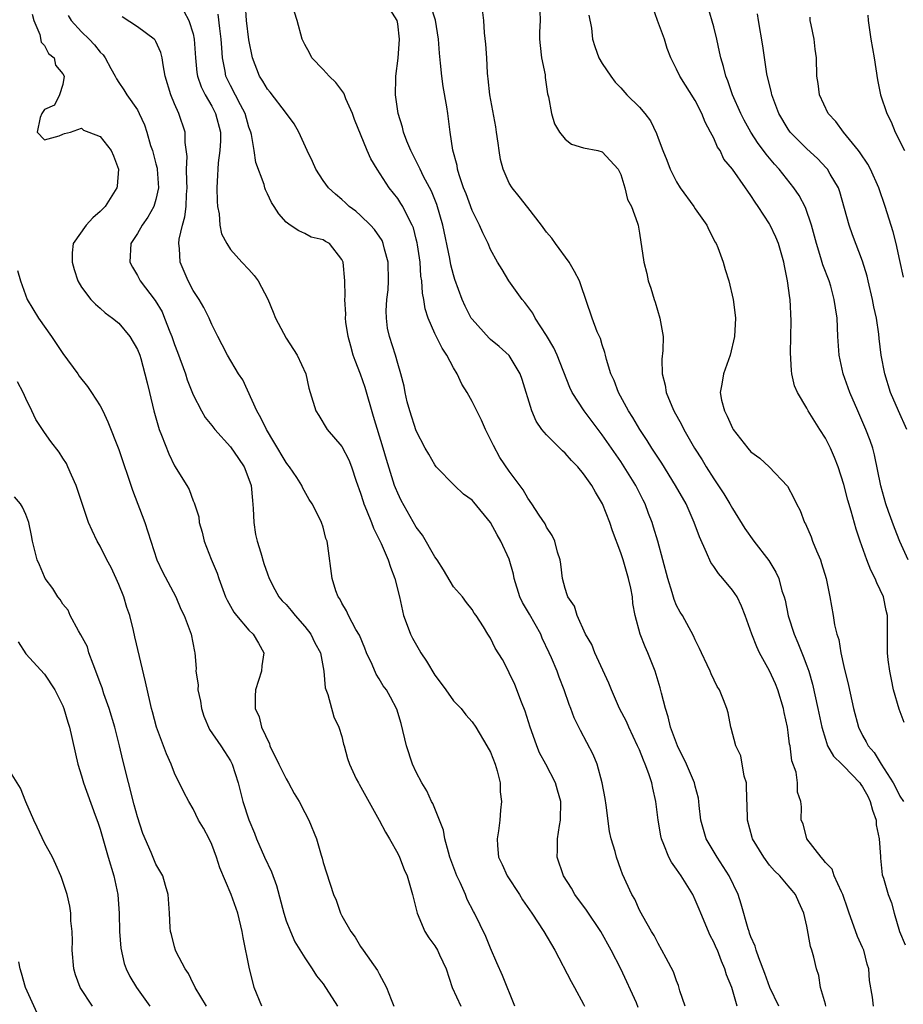
# Model space of a CAD drawing. Units: inches. Extents: x 2511000 to 2514000, y 1545000 to 1548000.
# Drawn here: x 2512210 to 2512305, y 1546217 to 1546323 of the extents above; entities that cross this region are included whole.
import ezdxf

# ---------------------------------------------------------------- set-up
doc = ezdxf.new("R2010")
doc.units = ezdxf.units.IN
doc.header["$MEASUREMENT"] = 0
doc.layers.add('LD25111545_2ft', color=114, linetype='Continuous')

msp = doc.modelspace()

# ---------------------------------------------------------------- linework, layer by layer
at = {"layer": 'LD25111545_2ft'}
for points, elevation in [([(2512281.92, 1546217), (2512281.35, 1546218.65), (2512281.21, 1546219.21), (2512281, 1546219.7), (2512280.67, 1546220.67), (2512279.86, 1546222.14), (2512279.42, 1546223), (2512279, 1546223.72), (2512278.58, 1546224.58), (2512278.3, 1546225), (2512277.35, 1546226.65), (2512277, 1546227.31), (2512276.49, 1546228.49), (2512276.18, 1546229), (2512275.17, 1546231.17), (2512275, 1546231.7), (2512274.52, 1546233), (2512274.39, 1546233.61), (2512273.97, 1546235), (2512273.78, 1546235.78), (2512273.41, 1546238.59), (2512273.31, 1546239.31), (2512273.01, 1546241), (2512272.47, 1546243), (2512272.04, 1546244.04), (2512270.65, 1546246.65), (2512269.98, 1546247.98), (2512269.63, 1546249), (2512269.43, 1546249.43), (2512268.92, 1546251), (2512268.36, 1546252.36), (2512268.15, 1546253), (2512267.56, 1546254.44), (2512267.31, 1546255), (2512266.55, 1546256.55), (2512266.38, 1546257), (2512265.16, 1546259.16), (2512264.41, 1546260.41), (2512264.15, 1546261), (2512263.53, 1546263), (2512263.45, 1546263.45), (2512263, 1546265.08), (2512262.11, 1546267), (2512261.69, 1546267.69), (2512260.99, 1546269), (2512259.19, 1546271.19), (2512259, 1546271.4), (2512258.07, 1546272.07), (2512257.1, 1546273), (2512255.15, 1546275), (2512255, 1546275.2), (2512254.34, 1546276.34), (2512253.97, 1546277), (2512253, 1546278.88), (2512252.29, 1546281), (2512252.02, 1546281.98), (2512251.79, 1546283), (2512251.68, 1546283.68), (2512251.34, 1546285), (2512251, 1546286.12), (2512250.76, 1546287), (2512250.12, 1546289), (2512249.91, 1546289.91), (2512249.79, 1546291), (2512249.76, 1546291.76), (2512249.84, 1546293), (2512249.96, 1546294.04), (2512250, 1546295), (2512249.96, 1546297), (2512249.58, 1546298.42), (2512249.45, 1546299), (2512249.32, 1546299.32), (2512248.51, 1546300.51), (2512248.07, 1546301), (2512247, 1546302.04), (2512246.48, 1546302.48), (2512245.77, 1546303), (2512245.39, 1546303.39), (2512245, 1546303.73), (2512244.31, 1546304.31), (2512243.54, 1546305), (2512243, 1546305.79), (2512242.2, 1546307), (2512241.83, 1546307.83), (2512241.27, 1546309), (2512240.38, 1546311), (2512239.87, 1546311.87), (2512239.05, 1546313), (2512237.28, 1546315.28), (2512237, 1546315.6), (2512236.48, 1546316.48), (2512236.14, 1546317), (2512235.4, 1546319), (2512235, 1546320.93), (2512234.74, 1546323), (2512234.64, 1546324.64)], 7252), ([(2512292, 1546217), (2512291.02, 1546219), (2512290.5, 1546220.5), (2512289.83, 1546222.17), (2512289.55, 1546223), (2512289.44, 1546223.44), (2512289, 1546224.43), (2512288.85, 1546224.85), (2512288.79, 1546225), (2512288.68, 1546225.32), (2512287.95, 1546227.95), (2512287.62, 1546229), (2512286.67, 1546231), (2512285.36, 1546233), (2512284.18, 1546235), (2512283.61, 1546237), (2512283.42, 1546238.58), (2512283.39, 1546239), (2512283.34, 1546239.34), (2512283, 1546240.65), (2512282.93, 1546241), (2512282.08, 1546243), (2512281.08, 1546245), (2512280.36, 1546247), (2512280.1, 1546248.1), (2512279.8, 1546249), (2512279.36, 1546250.64), (2512279.22, 1546251.22), (2512278.68, 1546253), (2512277.91, 1546255), (2512277.63, 1546255.63), (2512277.09, 1546257), (2512276.55, 1546259), (2512276.3, 1546260.3), (2512276.24, 1546261), (2512276.06, 1546261.94), (2512275.83, 1546263), (2512275.25, 1546265), (2512275, 1546265.75), (2512274.12, 1546268.12), (2512273.82, 1546269), (2512273.04, 1546271), (2512272.27, 1546272.27), (2512271.87, 1546273), (2512271, 1546274.24), (2512270.36, 1546275), (2512269.68, 1546275.68), (2512269, 1546276.45), (2512268.71, 1546276.71), (2512267, 1546278.42), (2512266.52, 1546279), (2512265.9, 1546279.9), (2512265.44, 1546281), (2512264.4, 1546284.4), (2512264.17, 1546285), (2512263, 1546286.97), (2512261.92, 1546287.92), (2512261, 1546288.69), (2512260.84, 1546288.84), (2512259, 1546290.87), (2512258.92, 1546291), (2512258.26, 1546292.26), (2512257.94, 1546293), (2512257.15, 1546295.15), (2512257, 1546295.65), (2512256.72, 1546296.72), (2512256.61, 1546297.39), (2512255.87, 1546301), (2512255.22, 1546303.22), (2512254.63, 1546304.63), (2512253.79, 1546306.21), (2512253.4, 1546307), (2512253.29, 1546307.29), (2512252.4, 1546309), (2512251.97, 1546310.03), (2512251.62, 1546311), (2512251.52, 1546311.52), (2512251.05, 1546313), (2512250.77, 1546315), (2512250.8, 1546316.8), (2512250.79, 1546317), (2512251.05, 1546318.95), (2512251.2, 1546321), (2512251, 1546322.65), (2512250.94, 1546323), (2512250.18, 1546324.19)], 7248), ([(2512297.05, 1546217), (2512297, 1546217.21), (2512296.48, 1546219), (2512296.29, 1546220.29), (2512296.06, 1546221), (2512295.76, 1546222.24), (2512295.54, 1546223), (2512295.39, 1546223.39), (2512295, 1546225.58), (2512294.69, 1546227), (2512294.16, 1546228.16), (2512293.79, 1546229), (2512293.42, 1546229.42), (2512293, 1546229.94), (2512292.11, 1546231), (2512291.53, 1546231.53), (2512291, 1546232.14), (2512290.37, 1546233), (2512289.18, 1546235), (2512289.13, 1546235.13), (2512288.64, 1546237), (2512288.64, 1546237.36), (2512288.53, 1546240.53), (2512288.5, 1546241), (2512288.28, 1546241.72), (2512287.92, 1546243.92), (2512287.38, 1546245), (2512286.88, 1546246.88), (2512286.82, 1546247), (2512286.54, 1546248.54), (2512286.4, 1546249), (2512286.06, 1546249.94), (2512285.61, 1546251), (2512285.35, 1546251.35), (2512284.72, 1546252.72), (2512284.61, 1546253), (2512284.29, 1546253.71), (2512283.66, 1546255), (2512283.46, 1546255.46), (2512283, 1546256.4), (2512282.83, 1546256.83), (2512281.62, 1546259), (2512281.38, 1546259.38), (2512281, 1546260.09), (2512280.73, 1546260.73), (2512280.52, 1546261.48), (2512280.05, 1546263), (2512279.52, 1546265), (2512278.97, 1546267), (2512278.52, 1546268.52), (2512278.37, 1546269), (2512277.99, 1546269.99), (2512277.61, 1546271), (2512277.4, 1546271.4), (2512276.6, 1546273), (2512275.37, 1546275), (2512275, 1546275.55), (2512273, 1546278.43), (2512272.55, 1546279), (2512271.04, 1546281), (2512269.75, 1546283), (2512269.51, 1546283.51), (2512268.14, 1546287), (2512267.78, 1546287.78), (2512267, 1546289.11), (2512265.78, 1546291), (2512265.53, 1546291.53), (2512264.68, 1546292.68), (2512264.39, 1546293), (2512262.95, 1546295), (2512262.23, 1546296.23), (2512261.75, 1546297), (2512261, 1546298.36), (2512260.74, 1546299), (2512260.16, 1546300.16), (2512259.81, 1546301), (2512259, 1546302.55), (2512258.35, 1546304.35), (2512258.09, 1546305), (2512257.6, 1546306.4), (2512257.44, 1546307), (2512257.39, 1546307.39), (2512256.93, 1546309.07), (2512256.65, 1546311), (2512256.4, 1546313), (2512256.3, 1546313.7), (2512255.89, 1546315.89), (2512255.73, 1546317), (2512255.6, 1546318.4), (2512255.49, 1546319.49), (2512255.4, 1546321), (2512255.05, 1546323.05), (2512254.58, 1546324.58)], 7246), ([(2512266.25, 1546325), (2512266.33, 1546323), (2512266.27, 1546321.73), (2512266.26, 1546321), (2512266.32, 1546320.32), (2512266.48, 1546319), (2512266.85, 1546317.15), (2512266.87, 1546316.87), (2512267.12, 1546315.12), (2512267.22, 1546314.78), (2512267.53, 1546313), (2512267.88, 1546311.88), (2512268.42, 1546311), (2512269, 1546310.25), (2512269.71, 1546309.71), (2512271, 1546309.31), (2512272.52, 1546309), (2512273, 1546308.87), (2512274.7, 1546307), (2512275, 1546306.43), (2512275.43, 1546305), (2512275.73, 1546303.73), (2512276.15, 1546303), (2512276.79, 1546301.21), (2512276.85, 1546301), (2512277, 1546300.13), (2512277.46, 1546297), (2512277.79, 1546295.79), (2512277.95, 1546295), (2512278.22, 1546294.22), (2512278.57, 1546293), (2512278.69, 1546292.69), (2512279.2, 1546291), (2512279.54, 1546289), (2512279.52, 1546287.52), (2512279.42, 1546286.58), (2512279.43, 1546285), (2512279.76, 1546283.76), (2512279.86, 1546283), (2512280.47, 1546281.53), (2512280.71, 1546281), (2512281.53, 1546279.53), (2512281.79, 1546279), (2512282.94, 1546277), (2512283.74, 1546275.74), (2512284.18, 1546275), (2512285, 1546273.7), (2512286.09, 1546272.09), (2512286.74, 1546271), (2512287, 1546270.52), (2512288.35, 1546268.35), (2512289.31, 1546267), (2512290.92, 1546264.92), (2512291.68, 1546263.68), (2512291.98, 1546263), (2512292.33, 1546261.67), (2512292.56, 1546261), (2512292.66, 1546260.66), (2512293, 1546258.97), (2512293.63, 1546257), (2512294.05, 1546256.05), (2512294.46, 1546255), (2512294.62, 1546254.62), (2512295, 1546253.59), (2512295.21, 1546253), (2512295.61, 1546251.61), (2512296.19, 1546249), (2512296.61, 1546247), (2512297, 1546245.7), (2512297.24, 1546245), (2512297.88, 1546243.88), (2512298.76, 1546243), (2512299, 1546242.79), (2512300.71, 1546241), (2512300.82, 1546240.82), (2512301, 1546240.59), (2512301.56, 1546239.56), (2512301.83, 1546239), (2512302.06, 1546238.06), (2512302.47, 1546237), (2512302.48, 1546236.48), (2512302.8, 1546235), (2512302.92, 1546233.08), (2512302.92, 1546232.92), (2512303.12, 1546231.12), (2512303.24, 1546230.76), (2512303.75, 1546229), (2512304.1, 1546228.1), (2512304.39, 1546227), (2512304.99, 1546225.01), (2512305.57, 1546223.57)], 7242), ([(2512305.49, 1546247.49), (2512304.92, 1546248.92), (2512304.33, 1546251), (2512304.12, 1546252.12), (2512303.92, 1546253), (2512303.76, 1546254.24), (2512303.68, 1546255), (2512303.68, 1546259), (2512303.55, 1546259.55), (2512303.26, 1546261), (2512302.53, 1546262.53), (2512302.37, 1546263), (2512301.89, 1546263.89), (2512301.47, 1546265), (2512300.75, 1546267), (2512300.3, 1546268.3), (2512299.77, 1546270.23), (2512299.41, 1546271.41), (2512299, 1546273.1), (2512298.39, 1546275), (2512298, 1546276), (2512297.54, 1546277), (2512297, 1546278.07), (2512296.4, 1546279), (2512295.16, 1546281), (2512295, 1546281.31), (2512293.99, 1546283), (2512293.69, 1546283.69), (2512293.41, 1546285), (2512293.35, 1546285.35), (2512293.26, 1546287.26), (2512293.31, 1546290.69), (2512293.21, 1546293), (2512293.17, 1546293.17), (2512292.94, 1546295), (2512292.6, 1546296.6), (2512292.53, 1546297), (2512291.97, 1546299), (2512291.69, 1546299.69), (2512291.08, 1546301), (2512291, 1546301.14), (2512289.78, 1546303), (2512289.45, 1546303.45), (2512289, 1546304.19), (2512288.65, 1546304.65), (2512288.42, 1546305), (2512287, 1546307.01), (2512286.09, 1546308.09), (2512285.67, 1546309), (2512285.39, 1546309.39), (2512285, 1546310.33), (2512284.66, 1546311), (2512284.06, 1546312.06), (2512283.7, 1546313), (2512283, 1546314.38), (2512281.36, 1546317), (2512281, 1546317.78), (2512280.38, 1546319), (2512279.99, 1546319.99), (2512279.69, 1546321), (2512278.94, 1546323), (2512278.43, 1546324.43)], 7238), ([(2512305.91, 1546265), (2512305, 1546266.97), (2512304.42, 1546268.42), (2512303.8, 1546270.2), (2512303.51, 1546271), (2512302.95, 1546272.95), (2512302.3, 1546276.3), (2512302.1, 1546277), (2512301.82, 1546277.82), (2512301.37, 1546279), (2512300.48, 1546281), (2512299.62, 1546283), (2512298.91, 1546285), (2512298.47, 1546287), (2512298.35, 1546289), (2512298.26, 1546291), (2512298.08, 1546292.08), (2512297.96, 1546293), (2512297.57, 1546294.43), (2512297.4, 1546295), (2512296.73, 1546296.73), (2512296.53, 1546297.47), (2512296.03, 1546299), (2512295.5, 1546301), (2512294.87, 1546302.87), (2512294.17, 1546304.17), (2512293.62, 1546305), (2512292.04, 1546307), (2512291.54, 1546307.54), (2512290.62, 1546308.62), (2512290.36, 1546309), (2512289.77, 1546309.77), (2512288.97, 1546311), (2512288.27, 1546312.27), (2512287.9, 1546313), (2512287, 1546315), (2512286.5, 1546316.5), (2512286.28, 1546317), (2512286.04, 1546318.04), (2512285.74, 1546319), (2512285.63, 1546319.63), (2512285.32, 1546321), (2512285, 1546322.3), (2512284.38, 1546324.38)], 7236), ([(2512211.69, 1546323.69), (2512211.85, 1546323), (2512212.52, 1546321.48), (2512212.67, 1546320.67), (2512213, 1546320.3), (2512213.44, 1546319.44), (2512214.04, 1546319), (2512214.21, 1546318.21), (2512215, 1546317.25), (2512215.12, 1546317), (2512215, 1546316.13), (2512214.64, 1546315), (2512214.1, 1546313.9), (2512213, 1546313.42), (2512212.74, 1546313), (2512212.56, 1546312.56), (2512212.22, 1546311), (2512213, 1546310.17), (2512214.59, 1546310.59), (2512215, 1546310.79), (2512215.15, 1546310.85), (2512215.79, 1546311), (2512217, 1546311.41), (2512217.2, 1546311.2), (2512217.79, 1546311), (2512219, 1546310.53), (2512220.17, 1546309), (2512220.44, 1546308.44), (2512220.98, 1546307), (2512220.81, 1546305.19), (2512220.8, 1546305), (2512219.52, 1546303), (2512219, 1546302.45), (2512218.22, 1546301.78), (2512217.51, 1546301), (2512216.1, 1546299), (2512215.98, 1546298.02), (2512215.99, 1546297), (2512216.21, 1546296.21), (2512216.61, 1546295), (2512217, 1546294.32), (2512218.01, 1546293), (2512218.48, 1546292.48), (2512219, 1546292.05), (2512219.54, 1546291.54), (2512220.33, 1546291), (2512221, 1546290.43), (2512222.19, 1546289), (2512223, 1546287.63), (2512223.25, 1546287), (2512223.36, 1546286.64), (2512223.82, 1546285), (2512224.04, 1546284.04), (2512224.29, 1546283), (2512224.76, 1546281), (2512225.26, 1546279.26), (2512225.35, 1546279), (2512225.6, 1546278.4), (2512226.38, 1546276.38), (2512227, 1546275.11), (2512228.32, 1546273), (2512228.57, 1546272.57), (2512229, 1546271.33), (2512229.11, 1546271.11), (2512229.14, 1546271), (2512229.6, 1546269.6), (2512229.65, 1546269), (2512229.98, 1546267.98), (2512230.18, 1546267), (2512230.93, 1546265.07), (2512231.57, 1546263.57), (2512231.75, 1546263), (2512232.49, 1546261), (2512232.65, 1546260.65), (2512233.38, 1546259.38), (2512233.65, 1546259), (2512235, 1546257.42), (2512235.45, 1546257), (2512236.03, 1546256.03), (2512236.59, 1546255), (2512236.4, 1546253.6), (2512236.34, 1546253), (2512235.7, 1546251), (2512235.66, 1546250.34), (2512235.67, 1546249), (2512236.09, 1546248.09), (2512236.35, 1546247), (2512237.2, 1546245.2), (2512237.26, 1546245), (2512238.21, 1546243), (2512239, 1546241.43), (2512239.26, 1546241), (2512239.85, 1546239.85), (2512240.42, 1546239), (2512241, 1546237.82), (2512241.46, 1546237), (2512242.25, 1546235), (2512242.78, 1546233.22), (2512242.89, 1546232.89), (2512243, 1546232.45), (2512243.33, 1546231.33), (2512244.1, 1546229), (2512244.38, 1546228.38), (2512244.85, 1546227), (2512245, 1546226.7), (2512245.95, 1546225), (2512246.41, 1546224.41), (2512247, 1546223.42), (2512247.28, 1546223), (2512248.83, 1546220.83), (2512249, 1546220.45), (2512249.52, 1546219.52), (2512249.79, 1546219), (2512250.29, 1546217.72), (2512250.6, 1546217)], 7262), ([(2512215.54, 1546323.54), (2512215.88, 1546323), (2512217, 1546321.77), (2512217.8, 1546321), (2512218.38, 1546320.38), (2512219, 1546319.59), (2512219.31, 1546319.31), (2512219.53, 1546319), (2512220.15, 1546317.85), (2512220.63, 1546317), (2512220.74, 1546316.74), (2512221, 1546316.34), (2512221.55, 1546315.55), (2512221.87, 1546315), (2512223, 1546313.38), (2512223.2, 1546313), (2512223.77, 1546311.77), (2512224.01, 1546311), (2512224.43, 1546309.57), (2512224.62, 1546309), (2512225, 1546307.58), (2512225.12, 1546307.12), (2512225.14, 1546307), (2512225.28, 1546305), (2512225, 1546303.74), (2512224.77, 1546303), (2512224.14, 1546301.86), (2512223.5, 1546301), (2512223, 1546300.08), (2512222.3, 1546299), (2512222.18, 1546297), (2512222.46, 1546296.46), (2512223, 1546295.57), (2512223.29, 1546295), (2512224.9, 1546292.9), (2512225.65, 1546291.65), (2512225.93, 1546291), (2512226.49, 1546289.51), (2512226.7, 1546289), (2512227, 1546288.15), (2512227.32, 1546287.32), (2512228.16, 1546285), (2512228.35, 1546284.35), (2512229, 1546282.75), (2512229.91, 1546281), (2512230.31, 1546280.31), (2512231, 1546279.44), (2512231.33, 1546279), (2512233, 1546277.16), (2512233.89, 1546275.89), (2512234.47, 1546275), (2512235, 1546273.65), (2512235.23, 1546273), (2512235.37, 1546271.37), (2512235.47, 1546270.53), (2512235.51, 1546269), (2512235.7, 1546267.7), (2512235.87, 1546267), (2512236.27, 1546265.73), (2512236.61, 1546264.61), (2512237, 1546263.48), (2512237.17, 1546263), (2512237.79, 1546261.79), (2512238.23, 1546261), (2512238.59, 1546260.59), (2512239, 1546260.18), (2512239.55, 1546259.55), (2512239.96, 1546259), (2512241, 1546257.82), (2512241.66, 1546257), (2512242.07, 1546256.07), (2512242.68, 1546255), (2512243.06, 1546253), (2512243.21, 1546251.21), (2512243.48, 1546250.52), (2512244.12, 1546248.12), (2512244.67, 1546247), (2512245, 1546245.98), (2512245.17, 1546245.17), (2512245.24, 1546245), (2512245.61, 1546243.61), (2512245.81, 1546243), (2512246.55, 1546241.45), (2512246.78, 1546241), (2512246.87, 1546240.87), (2512249, 1546237), (2512249.7, 1546235.7), (2512250.12, 1546235), (2512251, 1546233.39), (2512251.18, 1546233), (2512251.7, 1546231.7), (2512252.01, 1546231), (2512252.61, 1546229), (2512253.09, 1546227), (2512253.93, 1546225), (2512254.35, 1546224.35), (2512255, 1546223.46), (2512255.28, 1546223), (2512255.5, 1546222.5), (2512256.21, 1546221), (2512256.87, 1546219), (2512257.8, 1546217)], 7260), ([(2512263.61, 1546217), (2512262.27, 1546220.28), (2512261.66, 1546221.66), (2512261, 1546223.22), (2512260.49, 1546224.49), (2512259.26, 1546227), (2512259.16, 1546227.16), (2512258.47, 1546228.47), (2512258.28, 1546229), (2512257.71, 1546230.29), (2512257.36, 1546231), (2512256.71, 1546232.71), (2512256.62, 1546233), (2512256.45, 1546233.55), (2512256.08, 1546235), (2512255.91, 1546235.91), (2512255.51, 1546237), (2512254.77, 1546238.77), (2512254.65, 1546239), (2512254.13, 1546240.13), (2512253.59, 1546241), (2512253, 1546242.14), (2512252.61, 1546243), (2512251.96, 1546245), (2512251.39, 1546247.39), (2512250.92, 1546248.92), (2512250.23, 1546250.23), (2512249.79, 1546251), (2512249.45, 1546251.45), (2512249, 1546252.19), (2512248.7, 1546252.7), (2512248.27, 1546253.73), (2512247.66, 1546255), (2512247.48, 1546255.48), (2512246.88, 1546256.88), (2512246.5, 1546257.5), (2512245.71, 1546259), (2512245.51, 1546259.51), (2512245, 1546260.33), (2512244.78, 1546260.78), (2512244.58, 1546261), (2512244.34, 1546261.66), (2512243.94, 1546263), (2512243.5, 1546266.5), (2512243.4, 1546267), (2512243.28, 1546267.28), (2512243, 1546268.49), (2512242.82, 1546269), (2512242.67, 1546269.33), (2512241.81, 1546271), (2512241.48, 1546271.48), (2512240.77, 1546272.78), (2512240.7, 1546273), (2512240.15, 1546273.85), (2512239.37, 1546275), (2512239.2, 1546275.2), (2512239, 1546275.46), (2512237.68, 1546277.68), (2512236.89, 1546279), (2512236.27, 1546280.27), (2512235.86, 1546281), (2512234.34, 1546284.34), (2512233.89, 1546285), (2512232.68, 1546287), (2512232.13, 1546288.13), (2512231.65, 1546289), (2512231, 1546290.29), (2512230.81, 1546290.81), (2512230.72, 1546291), (2512230.14, 1546292.14), (2512229.64, 1546293), (2512229, 1546293.96), (2512228.45, 1546295), (2512227.61, 1546297), (2512227.54, 1546298.46), (2512227.46, 1546299), (2512227.49, 1546299.49), (2512227.84, 1546301), (2512228.12, 1546301.88), (2512228.24, 1546303), (2512228.29, 1546304.29), (2512228.37, 1546305), (2512228.32, 1546305.68), (2512228.3, 1546307), (2512228.36, 1546308.36), (2512228.13, 1546309.87), (2512228.13, 1546311), (2512227.46, 1546313), (2512227, 1546314.02), (2512226.59, 1546315), (2512226, 1546317), (2512225.76, 1546318.24), (2512225.66, 1546319), (2512225.54, 1546319.54), (2512225, 1546320.74), (2512224.9, 1546320.9), (2512224.81, 1546321), (2512223, 1546322.31), (2512221.38, 1546323.38)], 7258), ([(2512228.01, 1546324.01), (2512228.53, 1546323), (2512229, 1546321.55), (2512229.12, 1546321), (2512229.24, 1546319), (2512229.41, 1546317.41), (2512229.47, 1546317), (2512229.86, 1546315.86), (2512230.28, 1546315), (2512231, 1546313.77), (2512231.42, 1546313), (2512231.94, 1546311), (2512231.94, 1546310.06), (2512231.88, 1546309), (2512231.69, 1546307.69), (2512231.64, 1546307), (2512231.63, 1546306.37), (2512231.56, 1546305), (2512231.58, 1546303.58), (2512231.62, 1546303), (2512231.79, 1546302.21), (2512231.88, 1546301), (2512232.06, 1546300.06), (2512232.61, 1546299), (2512233, 1546298.36), (2512234.25, 1546297), (2512235, 1546296.22), (2512235.56, 1546295.56), (2512235.98, 1546295), (2512237.02, 1546293.02), (2512237.62, 1546291.62), (2512237.84, 1546291), (2512239, 1546288.83), (2512240.2, 1546287), (2512241.11, 1546285), (2512241.44, 1546283.44), (2512241.6, 1546283), (2512242.2, 1546281), (2512242.53, 1546280.53), (2512243.42, 1546279), (2512245, 1546277.17), (2512245.76, 1546275.76), (2512246.04, 1546275), (2512246.54, 1546273.46), (2512247, 1546272.15), (2512247.27, 1546271.27), (2512247.36, 1546271), (2512247.65, 1546270.35), (2512248.19, 1546269), (2512248.41, 1546268.41), (2512249.24, 1546266.76), (2512249.99, 1546265), (2512250.21, 1546264.21), (2512250.7, 1546263), (2512251.18, 1546261), (2512251.5, 1546259.5), (2512251.64, 1546259), (2512252.02, 1546257.98), (2512252.36, 1546257), (2512252.58, 1546256.58), (2512253.32, 1546255.32), (2512253.48, 1546255), (2512254.1, 1546254.1), (2512255, 1546252.59), (2512255.68, 1546251.68), (2512256.19, 1546251), (2512257, 1546249.82), (2512257.82, 1546249), (2512258.32, 1546248.32), (2512259, 1546247.58), (2512259.4, 1546247), (2512260.6, 1546245), (2512261, 1546244.3), (2512261.5, 1546243), (2512261.7, 1546242.3), (2512262.01, 1546241), (2512262.03, 1546240.03), (2512262.17, 1546239), (2512262.07, 1546238.07), (2512262, 1546237), (2512261.86, 1546235.86), (2512261.71, 1546235), (2512261.74, 1546234.26), (2512261.86, 1546233), (2512262.24, 1546232.24), (2512262.77, 1546231), (2512264.09, 1546229), (2512264.44, 1546228.44), (2512265.43, 1546227), (2512266.73, 1546225), (2512267.9, 1546223), (2512269.65, 1546219.65), (2512270.03, 1546219), (2512271, 1546217.21), (2512271.1, 1546217)], 7256), ([(2512276.85, 1546216.85), (2512276.67, 1546217.33), (2512275.01, 1546221), (2512273.96, 1546223), (2512272.84, 1546225), (2512271.32, 1546227.32), (2512270.07, 1546229), (2512269.68, 1546229.68), (2512268.82, 1546231), (2512268.14, 1546233), (2512268.19, 1546233.81), (2512268.2, 1546235), (2512268.41, 1546236.41), (2512268.52, 1546237), (2512268.53, 1546239), (2512268.2, 1546240.2), (2512267.97, 1546241), (2512266.93, 1546243), (2512266.24, 1546244.24), (2512265.96, 1546245), (2512265.41, 1546246.59), (2512265.26, 1546247), (2512264.72, 1546248.72), (2512264.32, 1546249.68), (2512263.59, 1546251.59), (2512263, 1546252.85), (2512262.91, 1546253), (2512262.26, 1546254.26), (2512261.49, 1546255.49), (2512261, 1546256.55), (2512260.68, 1546257), (2512260.23, 1546257.77), (2512259.44, 1546259), (2512259.24, 1546259.24), (2512259, 1546259.64), (2512258.39, 1546260.39), (2512257.96, 1546261), (2512257, 1546262.07), (2512255.92, 1546263.92), (2512255.23, 1546265), (2512255, 1546265.32), (2512253.66, 1546267.66), (2512253, 1546268.51), (2512251.39, 1546271.39), (2512251, 1546272.16), (2512250.75, 1546272.75), (2512250.65, 1546273), (2512249.78, 1546275.78), (2512249.44, 1546277), (2512248.41, 1546280.41), (2512247.51, 1546283.51), (2512247, 1546284.96), (2512246.42, 1546286.42), (2512246.22, 1546287), (2512245.97, 1546287.97), (2512245.66, 1546289), (2512245.44, 1546290.56), (2512245.4, 1546291), (2512245.43, 1546291.43), (2512245.33, 1546293), (2512245.36, 1546293.36), (2512245.3, 1546295), (2512245.13, 1546297), (2512245, 1546297.28), (2512243.67, 1546299), (2512243.24, 1546299.24), (2512243, 1546299.42), (2512241.71, 1546299.71), (2512241, 1546300.08), (2512240.36, 1546300.36), (2512239.42, 1546301), (2512239, 1546301.31), (2512238.22, 1546302.22), (2512237.73, 1546303), (2512237.42, 1546303.42), (2512237, 1546304.37), (2512236.78, 1546304.78), (2512236.72, 1546305), (2512236.63, 1546305.37), (2512235.74, 1546307.74), (2512235.57, 1546309), (2512235.27, 1546310.73), (2512235.2, 1546311), (2512235, 1546311.54), (2512234.59, 1546313), (2512234.08, 1546313.92), (2512233, 1546316), (2512232.53, 1546317), (2512232.45, 1546317.55), (2512232.17, 1546319), (2512232.07, 1546320.07), (2512232.02, 1546321), (2512231.86, 1546322.14), (2512231.68, 1546323.68)], 7254), ([(2512287.51, 1546217), (2512286.93, 1546219), (2512286.36, 1546220.36), (2512286.2, 1546221), (2512285.82, 1546221.82), (2512285.39, 1546223), (2512285.27, 1546223.27), (2512285, 1546223.87), (2512284.6, 1546224.6), (2512283.59, 1546227), (2512283.43, 1546227.43), (2512283, 1546228.43), (2512282.73, 1546229), (2512281.49, 1546231), (2512281, 1546231.73), (2512280.46, 1546232.46), (2512280.17, 1546233), (2512279.64, 1546234.36), (2512279.36, 1546235), (2512279.29, 1546235.29), (2512279, 1546237), (2512278.78, 1546239), (2512278.43, 1546240.43), (2512278.33, 1546241), (2512278.01, 1546241.99), (2512277.62, 1546243), (2512277.43, 1546243.43), (2512277, 1546244.55), (2512276.81, 1546245), (2512275.87, 1546247), (2512275.61, 1546247.61), (2512274.87, 1546249), (2512274.75, 1546249.25), (2512273.99, 1546251), (2512273.72, 1546251.72), (2512272.21, 1546255), (2512271.87, 1546255.87), (2512271.21, 1546257), (2512270.29, 1546259), (2512270, 1546260), (2512269.3, 1546261), (2512269.24, 1546261.24), (2512269, 1546261.91), (2512268.71, 1546263), (2512268.54, 1546264.54), (2512268.46, 1546265), (2512268.19, 1546265.81), (2512267.89, 1546267), (2512267.6, 1546267.6), (2512267, 1546268.51), (2512266.85, 1546268.85), (2512266.21, 1546269.79), (2512265.43, 1546271), (2512265, 1546271.61), (2512264.51, 1546272.51), (2512263, 1546274.51), (2512262, 1546276), (2512261.29, 1546277.29), (2512261, 1546277.94), (2512260.46, 1546279), (2512260.02, 1546280.02), (2512259, 1546282.03), (2512258.49, 1546283), (2512257.89, 1546283.89), (2512257.41, 1546285), (2512257, 1546285.64), (2512256.28, 1546287), (2512255.77, 1546287.77), (2512255, 1546289.33), (2512254.27, 1546291), (2512253.97, 1546291.97), (2512253.8, 1546293), (2512253.67, 1546293.67), (2512253.58, 1546295), (2512253.5, 1546295.5), (2512253.4, 1546297), (2512253.14, 1546298.86), (2512253.1, 1546299.1), (2512253, 1546299.49), (2512252.69, 1546300.69), (2512252.56, 1546301), (2512252.04, 1546301.96), (2512251.54, 1546303), (2512251.33, 1546303.33), (2512251, 1546303.86), (2512250.09, 1546305), (2512248.79, 1546307), (2512248.11, 1546308.11), (2512247.72, 1546309), (2512246.36, 1546312.36), (2512246.15, 1546313), (2512245.44, 1546314.56), (2512245.27, 1546315), (2512245.2, 1546315.2), (2512244.33, 1546316.33), (2512243.62, 1546317), (2512243, 1546317.72), (2512241.78, 1546319), (2512241.51, 1546319.51), (2512241, 1546320.41), (2512240.73, 1546321), (2512240.17, 1546323), (2512239.89, 1546323.89)], 7250), ([(2512302.16, 1546217), (2512302.06, 1546217.94), (2512301.74, 1546219.74), (2512301.66, 1546221), (2512301.51, 1546221.51), (2512301.13, 1546223), (2512301, 1546223.31), (2512300.47, 1546224.47), (2512299.89, 1546226.11), (2512299.55, 1546227), (2512299.42, 1546227.42), (2512298.87, 1546229), (2512298.73, 1546229.27), (2512297.95, 1546231), (2512297.72, 1546231.72), (2512297, 1546232.45), (2512296.77, 1546232.77), (2512296.54, 1546233), (2512294.99, 1546235), (2512294.61, 1546236.61), (2512294.39, 1546237), (2512294.44, 1546238.44), (2512294.36, 1546239), (2512294.01, 1546240.01), (2512293.99, 1546241), (2512293.86, 1546242.14), (2512293.38, 1546243.38), (2512293.2, 1546245), (2512293.16, 1546245.16), (2512293, 1546246.41), (2512292.91, 1546247), (2512292.56, 1546248.56), (2512292.49, 1546249), (2512291.89, 1546251), (2512291.64, 1546251.64), (2512291, 1546253.07), (2512289.93, 1546255), (2512289.63, 1546255.63), (2512289.08, 1546257), (2512288.38, 1546259), (2512287.99, 1546259.99), (2512287.5, 1546261), (2512287, 1546261.73), (2512285.97, 1546263), (2512285.52, 1546263.52), (2512285, 1546264.26), (2512284.69, 1546264.69), (2512284.23, 1546265.77), (2512283.45, 1546267.45), (2512282.88, 1546269), (2512282.01, 1546271), (2512280.89, 1546273), (2512279.4, 1546275.4), (2512278.34, 1546277), (2512277.84, 1546277.84), (2512277.06, 1546279), (2512276.3, 1546280.3), (2512275.84, 1546281), (2512274.75, 1546283), (2512274.27, 1546284.27), (2512273.93, 1546285), (2512273.45, 1546286.55), (2512273.34, 1546287), (2512273.29, 1546287.29), (2512273, 1546288.1), (2512272.8, 1546288.8), (2512272.47, 1546289.53), (2512271.92, 1546291), (2512270.67, 1546294.67), (2512270.54, 1546295), (2512270.02, 1546296.02), (2512269.44, 1546297), (2512267.96, 1546299), (2512267.57, 1546299.57), (2512267, 1546300.23), (2512266.45, 1546301), (2512265, 1546302.88), (2512264.07, 1546304.07), (2512263.3, 1546305), (2512263, 1546305.52), (2512262.33, 1546307), (2512262.06, 1546308.06), (2512261.93, 1546309), (2512261.79, 1546309.79), (2512261.64, 1546311), (2512261.55, 1546311.55), (2512260.9, 1546315), (2512260.74, 1546316.74), (2512260.69, 1546317), (2512260.65, 1546317.35), (2512260.57, 1546319), (2512260.47, 1546320.47), (2512260.34, 1546321.66), (2512260.25, 1546323), (2512260.13, 1546324.13)], 7244), ([(2512271.57, 1546323.57), (2512271.84, 1546322.16), (2512271.96, 1546321), (2512272.21, 1546320.21), (2512272.65, 1546319), (2512273, 1546318.39), (2512273.91, 1546317), (2512274.38, 1546316.38), (2512275, 1546315.76), (2512275.66, 1546315), (2512277, 1546313.68), (2512277.58, 1546313), (2512278.2, 1546312.2), (2512278.84, 1546310.84), (2512279, 1546310.34), (2512279.51, 1546309), (2512279.96, 1546307.96), (2512280.3, 1546307), (2512281, 1546305.65), (2512281.4, 1546305), (2512282.85, 1546303), (2512283, 1546302.76), (2512284.25, 1546301), (2512284.47, 1546300.47), (2512285.16, 1546299.16), (2512285.25, 1546299), (2512285.42, 1546298.58), (2512285.99, 1546297), (2512286.22, 1546296.22), (2512286.61, 1546295), (2512287.09, 1546293), (2512287.3, 1546291.3), (2512287.32, 1546291), (2512287.24, 1546289), (2512286.77, 1546287), (2512286.03, 1546285), (2512285.88, 1546283.88), (2512285.7, 1546283), (2512285.84, 1546282.16), (2512286.14, 1546281), (2512286.45, 1546280.45), (2512287, 1546279.16), (2512287.09, 1546279), (2512288.65, 1546277), (2512289, 1546276.6), (2512289.94, 1546275.94), (2512290.96, 1546275), (2512292.93, 1546272.93), (2512293.62, 1546271.62), (2512293.88, 1546271), (2512294.28, 1546270.28), (2512294.74, 1546269), (2512294.85, 1546268.85), (2512295.46, 1546267.46), (2512295.63, 1546267), (2512296.04, 1546265.96), (2512296.47, 1546265), (2512296.6, 1546264.6), (2512297.07, 1546263), (2512297.49, 1546261), (2512297.85, 1546259), (2512297.99, 1546258.01), (2512298.24, 1546257), (2512298.44, 1546256.44), (2512298.67, 1546255), (2512299, 1546253.51), (2512299.48, 1546251.48), (2512300.02, 1546249), (2512300.56, 1546247), (2512301, 1546246.11), (2512301.4, 1546245.4), (2512301.6, 1546245), (2512302.26, 1546244.26), (2512302.99, 1546243), (2512304.28, 1546241), (2512304.54, 1546240.54), (2512305, 1546239.59), (2512305.4, 1546239)], 7240), ([(2512305.77, 1546279), (2512304.87, 1546281), (2512304.02, 1546283), (2512303.39, 1546285), (2512303.01, 1546287.01), (2512302.79, 1546288.79), (2512302.75, 1546289.25), (2512302.49, 1546291), (2512302.22, 1546292.22), (2512302.08, 1546293), (2512301.6, 1546295), (2512301.49, 1546295.49), (2512301, 1546297.12), (2512299.93, 1546299.93), (2512299.55, 1546301), (2512298.57, 1546304.57), (2512298.41, 1546305), (2512297.53, 1546306.47), (2512297.24, 1546307), (2512297.13, 1546307.13), (2512296.15, 1546308.15), (2512295, 1546309.2), (2512293.23, 1546311), (2512293, 1546311.32), (2512291.99, 1546313), (2512291.24, 1546315), (2512291.21, 1546315.21), (2512290.72, 1546317.28), (2512290.28, 1546320.28), (2512289.81, 1546323), (2512289.7, 1546323.7)], 7234), ([(2512305.41, 1546295.41), (2512305, 1546297.19), (2512304.62, 1546299), (2512304.28, 1546300.28), (2512303.43, 1546303), (2512302.76, 1546305), (2512301.85, 1546307), (2512301.55, 1546307.55), (2512300.76, 1546308.76), (2512300.57, 1546309), (2512298.96, 1546311), (2512298.12, 1546312.12), (2512297.31, 1546313), (2512296.36, 1546315), (2512296.21, 1546316.21), (2512296.09, 1546317), (2512296.04, 1546319), (2512295.92, 1546319.92), (2512295.8, 1546321), (2512295.46, 1546322.54), (2512295.37, 1546323), (2512295.35, 1546323.35)], 7232), ([(2512301.56, 1546323.56), (2512301.6, 1546323), (2512301.88, 1546321), (2512302.26, 1546319), (2512302.62, 1546316.62), (2512302.92, 1546315), (2512303.6, 1546313), (2512304.09, 1546312.09), (2512304.52, 1546311), (2512305.5, 1546309)], 7230), ([(2512210.11, 1546296.11), (2512210.42, 1546295), (2512211.16, 1546293), (2512212.36, 1546291), (2512213.76, 1546289), (2512214.26, 1546288.26), (2512215, 1546287.19), (2512216.58, 1546285), (2512216.75, 1546284.75), (2512217.63, 1546283.63), (2512218.07, 1546283), (2512219, 1546281.57), (2512219.28, 1546281), (2512219.82, 1546279.82), (2512221, 1546276.87), (2512222.47, 1546272.47), (2512223.82, 1546269), (2512225.11, 1546265), (2512225.71, 1546263.71), (2512227.14, 1546261), (2512227.69, 1546259.69), (2512228.03, 1546259), (2512228.8, 1546257), (2512229.14, 1546255.14), (2512229.19, 1546255), (2512229.31, 1546253.31), (2512229.3, 1546253), (2512229.54, 1546251.54), (2512229.51, 1546251), (2512229.8, 1546249.8), (2512229.91, 1546249), (2512230.16, 1546248.16), (2512230.76, 1546246.76), (2512231.98, 1546245), (2512232.38, 1546244.38), (2512233, 1546243.37), (2512233.2, 1546243), (2512233.83, 1546241), (2512234.35, 1546239), (2512235, 1546237.02), (2512235.59, 1546235.59), (2512235.8, 1546235), (2512236.68, 1546233), (2512237.43, 1546231.43), (2512237.95, 1546229.95), (2512238.74, 1546227), (2512239, 1546226.18), (2512239.46, 1546225), (2512239.92, 1546223.92), (2512241, 1546222.18), (2512241.79, 1546221), (2512242.26, 1546220.26), (2512243, 1546219.39), (2512244.51, 1546217)], 7264), ([(2512236.39, 1546217), (2512235.58, 1546219), (2512235.45, 1546219.45), (2512235.05, 1546221), (2512234.37, 1546224.37), (2512234.28, 1546225), (2512233.81, 1546227), (2512233.08, 1546229), (2512231.88, 1546231.88), (2512231.52, 1546233), (2512231, 1546234.39), (2512230.71, 1546235), (2512230.12, 1546236.12), (2512229.58, 1546237), (2512229, 1546238.2), (2512228.52, 1546239), (2512228, 1546240), (2512227, 1546242.05), (2512226.62, 1546243), (2512226.13, 1546244.13), (2512225.04, 1546247), (2512224.64, 1546248.64), (2512224.53, 1546249), (2512224.36, 1546249.64), (2512223.88, 1546251.88), (2512222.72, 1546256.72), (2512222.6, 1546257.4), (2512222.18, 1546259), (2512221.85, 1546259.85), (2512221.55, 1546261), (2512221, 1546262.33), (2512220.71, 1546263), (2512220.17, 1546264.17), (2512219.72, 1546265), (2512219, 1546266.45), (2512218.66, 1546267), (2512218.13, 1546268.13), (2512217.76, 1546269), (2512216.57, 1546272.57), (2512216.41, 1546273), (2512215.9, 1546274.1), (2512215.52, 1546275), (2512215.36, 1546275.36), (2512215, 1546275.94), (2512214.58, 1546276.58), (2512213.71, 1546277.71), (2512213, 1546278.7), (2512212.08, 1546280.08), (2512211.66, 1546281), (2512211, 1546282.34), (2512210.7, 1546283), (2512210.12, 1546284.12)], 7266), ([(2512230.45, 1546217), (2512229.23, 1546219), (2512229.16, 1546219.16), (2512229, 1546219.44), (2512228.5, 1546220.5), (2512228.14, 1546221), (2512227.17, 1546222.83), (2512227.1, 1546223), (2512227, 1546223.35), (2512226.68, 1546224.68), (2512226.58, 1546225), (2512226.54, 1546225.46), (2512226.46, 1546227), (2512226.33, 1546229), (2512226.02, 1546229.98), (2512225.73, 1546231), (2512225, 1546232.26), (2512224.49, 1546233.51), (2512223.57, 1546235.57), (2512223, 1546237.35), (2512222.65, 1546238.65), (2512221.44, 1546243.44), (2512221.08, 1546245), (2512220.56, 1546247), (2512219.97, 1546249), (2512219.41, 1546250.59), (2512219.22, 1546251.22), (2512219, 1546251.76), (2512218.55, 1546253), (2512218.23, 1546253.77), (2512217.79, 1546255), (2512217.63, 1546255.63), (2512216.93, 1546256.93), (2512216.66, 1546257.34), (2512215.78, 1546259), (2512215.56, 1546259.56), (2512215, 1546260.23), (2512214.71, 1546260.71), (2512214.46, 1546261), (2512213.91, 1546261.91), (2512213.09, 1546263), (2512213, 1546263.15), (2512212.47, 1546264.47), (2512212.23, 1546265), (2512211.73, 1546267), (2512211.62, 1546267.62), (2512211.34, 1546269), (2512211, 1546269.87), (2512210.65, 1546270.65), (2512210.44, 1546271), (2512209.78, 1546271.78)], 7268), ([(2512210.18, 1546256.18), (2512211, 1546254.87), (2512213, 1546252.68), (2512214.13, 1546251), (2512215, 1546249.29), (2512215.1, 1546249), (2512215.52, 1546247.52), (2512215.7, 1546247), (2512216.6, 1546243), (2512217, 1546241.75), (2512217.2, 1546241), (2512218.46, 1546237.54), (2512218.76, 1546236.76), (2512219, 1546236.03), (2512219.85, 1546233), (2512220.46, 1546231), (2512220.89, 1546229), (2512221.04, 1546226.96), (2512221.07, 1546225), (2512221.23, 1546223.23), (2512221.57, 1546221.57), (2512221.8, 1546221), (2512222.18, 1546220.18), (2512222.92, 1546219), (2512224.35, 1546217)], 7270), ([(2512218.18, 1546217), (2512216.83, 1546219), (2512216.35, 1546220.35), (2512216.15, 1546221), (2512215.99, 1546223), (2512216.01, 1546224.01), (2512215.97, 1546225), (2512215.85, 1546226.15), (2512215.86, 1546227), (2512215.75, 1546227.75), (2512215.46, 1546229), (2512214.83, 1546230.83), (2512214.77, 1546231), (2512214.22, 1546232.22), (2512213.86, 1546233), (2512213, 1546234.57), (2512212.24, 1546236.24), (2512211.87, 1546237), (2512211, 1546238.97), (2512210.42, 1546240.42), (2512209, 1546242.73)], 7272), ([(2512212.24, 1546216.24), (2512210.95, 1546219), (2512210.55, 1546220.55), (2512210.38, 1546221), (2512210.25, 1546221.75)], 7274)]:
    msp.add_lwpolyline(points, dxfattribs=dict(at, elevation=elevation))

doc.saveas('drawing.dxf')
